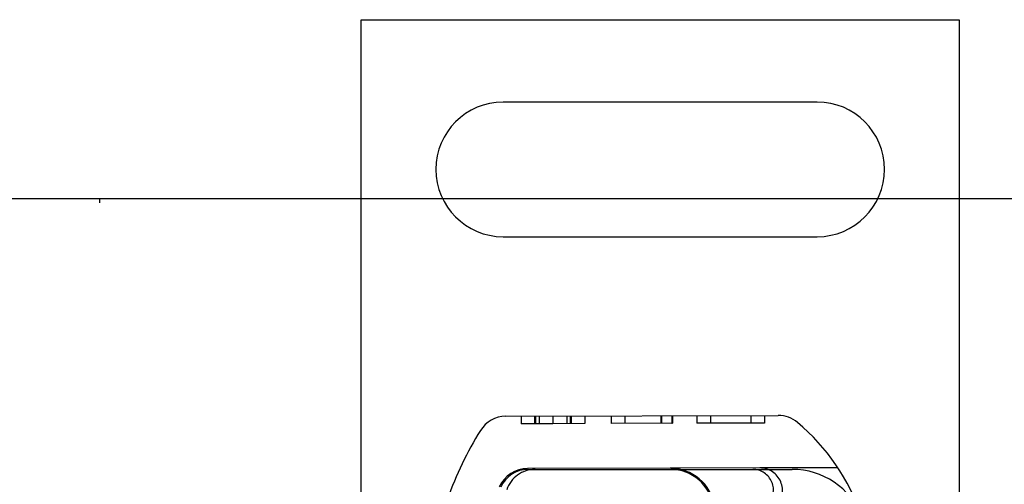
# Model space of a CAD drawing. Extents: x 91 to 1200, y 84 to 1322.
# Drawn here: x 262 to 328, y 864 to 895 of the extents above; entities that cross this region are included whole.
import ezdxf

# ---------------------------------------------------------------- set-up
doc = ezdxf.new("R2010")
doc.units = 0
doc.header["$LTSCALE"] = 5
doc.linetypes.add('HIDDEN', pattern=[9.525, 6.35, -3.175])
for name, color, linetype in [('AM_0', 7, 'CONTINUOUS'), ('AM_3', 2, 'HIDDEN'), ('OBRYS', 7, 'CONTINUOUS'), ('SKRYTÁ__ISO_', 2, 'HIDDEN'), ('VIDITELNÁ__ISO_', 7, 'CONTINUOUS')]:
    doc.layers.add(name, color=color, linetype=linetype)

# ---------------------------------------------------------------- blocks, each defined once
blk = doc.blocks.new('ASDD')
at = {"layer": 'OBRYS'}
for p, q in [((639.902, 762.765, -1099.045), (639.902, 799.815, -1099.045)), ((639.902, 799.815, -1099.045), (679.902, 799.815, -1099.045)), ((679.902, 799.815, -1099.045), (679.902, 762.765, -1099.045)), ((670.402, 794.315, -1099.045), (649.402, 794.315, -1099.045)), ((649.402, 785.315, -1099.045), (670.402, 785.315, -1099.045))]:
    blk.add_line(p, q, dxfattribs=at)
for centre, start, end in [((649.402, 789.815, -1099.045), 90, 270), ((670.402, 789.815, -1099.045), 270, 90)]:
    blk.add_arc(centre, 4.5, start, end, dxfattribs=at)
at = {"layer": 'SKRYTÁ__ISO_'}
for p, q in [((650.599, 773.315, -1099.045), (650.601, 772.815, -1099.045)), ((650.6, 773.315, -1099.045), (650.601, 772.815, -1099.045)), ((651.505, 773.318, -1099.045), (651.506, 772.818, -1099.045)), ((651.505, 773.318, -1099.045), (651.506, 772.818, -1099.045)), ((651.567, 773.318, -1099.045), (651.568, 772.818, -1099.045)), ((651.804, 773.318, -1099.045), (651.805, 772.818, -1099.045)), ((652.726, 773.321, -1099.045), (652.728, 772.821, -1099.045)), ((653.649, 773.324, -1099.045), (653.65, 772.824, -1099.045)), ((653.886, 773.324, -1099.045), (653.887, 772.824, -1099.045)), ((653.948, 773.325, -1099.045), (653.949, 772.825, -1099.045)), ((653.948, 773.325, -1099.045), (653.95, 772.825, -1099.045)), ((654.853, 773.327, -1099.045), (654.855, 772.827, -1099.045)), ((654.853, 773.327, -1099.045), (654.855, 772.827, -1099.045)), ((656.632, 773.332, -1099.045), (656.633, 772.832, -1099.045)), ((657.537, 773.335, -1099.045), (657.538, 772.835, -1099.045)), ((659.946, 773.342, -1099.045), (659.947, 772.842, -1099.045)), ((659.982, 773.342, -1099.045), (659.983, 772.842, -1099.045)), ((660.67, 773.344, -1099.045), (660.672, 772.844, -1099.045)), ((660.726, 773.344, -1099.045), (660.727, 772.844, -1099.045)), ((662.362, 773.348, -1099.045), (662.363, 772.848, -1099.045)), ((663.267, 773.351, -1099.045), (663.268, 772.851, -1099.045)), ((665.963, 773.359, -1099.045), (665.965, 772.859, -1099.045)), ((666.868, 773.361, -1099.045), (666.87, 772.861, -1099.045)), ((652.728, 772.821, -1099.045), (650.601, 772.815, -1099.045)), ((654.855, 772.827, -1099.045), (652.728, 772.821, -1099.045)), ((660.672, 772.844, -1099.045), (656.633, 772.832, -1099.045)), ((660.672, 772.844, -1099.045), (660.727, 772.844, -1099.045)), ((666.87, 772.861, -1099.045), (662.363, 772.848, -1099.045)), ((666.573, 769.86, -1099.045), (660.573, 769.843, -1099.045)), ((671.79, 769.875, -1099.045), (666.573, 769.86, -1099.045)), ((661.265, 769.765, -1099.045), (666.102, 769.765, -1099.045)), ((666.102, 769.765, -1099.045), (668.738, 769.765, -1099.045))]:
    blk.add_line(p, q, dxfattribs=at)
for centre, radius, start, end in [((666.578, 768.36, -1099.045), 1.5, 315.18435, 90.1626), ((651.53, 767.765, -1099.045), 2, 90, 161.26979), ((666.102, 768.392, -1099.045), 1.373, 315.02174, 90), ((668.738, 764.765, -1099.045), 5, 22.05547, 90)]:
    blk.add_arc(centre, radius, start, end, dxfattribs=at)
at = {"layer": 'VIDITELNÁ__ISO_'}
for p, q in [((649.575, 773.312, -1099.045), (667.8, 773.364, -1099.045)), ((660.573, 769.843, -1099.045), (651.037, 769.816, -1099.045)), ((651.066, 769.765, -1099.045), (660.602, 769.765, -1099.045)), ((660.602, 769.765, -1099.045), (661.265, 769.765, -1099.045))]:
    blk.add_line(p, q, dxfattribs=at)
for centre, radius, start, end in [((649.58, 771.312, -1099.045), 2, 90.1626, 148.16954), ((667.806, 771.364, -1099.045), 2, 50.1128, 90.1626), ((660.11, 762.156, -1099.045), 14, 18.73373, 50.1128), ((668.102, 759.815, -1099.045), 23.8, 148.16954, 160.41554), ((651.043, 767.716, -1099.045), 2.1, 90.1626, 155.14654), ((660.582, 766.843, -1099.045), 3, 9.56817, 90.1626), ((651.066, 767.765, -1099.045), 2, 90, 155.70894), ((660.602, 766.865, -1099.045), 2.9, 9.40557, 90)]:
    blk.add_arc(centre, radius, start, end, dxfattribs=at)

msp = doc.modelspace()

# ---------------------------------------------------------------- linework, layer by layer
at = {"layer": 'AM_0'}
for p, q in [((1093.27, 883.344, -1448.839), (229.07, 883.344, -1448.839)), ((267.17, 883.344, -1448.839), (267.17, 883.07, -1448.839))]:
    msp.add_line(p, q, dxfattribs=at)

# ---------------------------------------------------------------- block references
at = {"layer": 'AM_3'}
msp.add_blockref('ASDD', (-355.232, 95.499, -349.795), dxfattribs=at)

doc.saveas('drawing.dxf')
